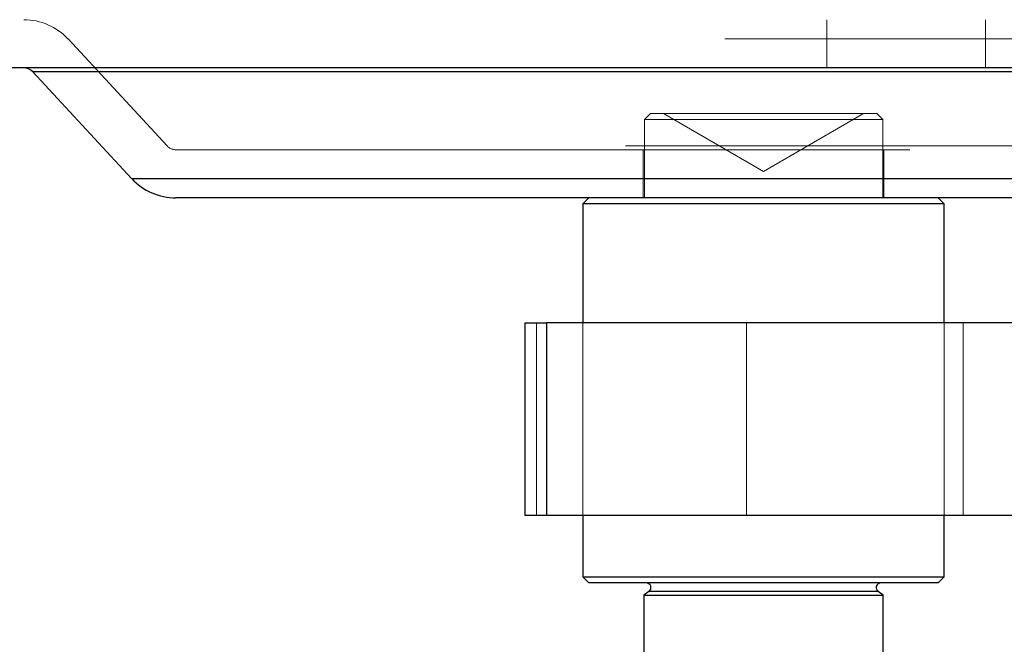
# Paper-space layout 'Sheet2' of a CAD drawing. Units: inches. Extents: x 0.1 to 16.8, y 0.1 to 10.9.
# Drawn here: x 4.1 to 4.2, y 4 to 4.1 of the extents above; entities that cross this region are included whole.
import ezdxf

# ---------------------------------------------------------------- set-up
doc = ezdxf.new("R2010")
doc.units = ezdxf.units.IN
doc.header["$MEASUREMENT"] = 0
doc.linetypes.add('HIDDEN', pattern=[0.075, 0.05, -0.025])

psp = doc.layouts.new('Sheet2')

# ---------------------------------------------------------------- linework, layer by layer
at = {"color": 7, "linetype": 'HIDDEN', "lineweight": 18}
for p, q in [((4.21288, 4.12974), (4.21288, 4.12318)), ((4.23453, 4.12318), (4.23453, 4.12974)), ((4.1095, 4.12711), (4.12299, 4.11255)), ((4.299, 4.12711), (4.10954, 4.12711)), ((4.10469, 4.12265), (4.30385, 4.12265)), ((4.18885, 4.11695), (4.18803, 4.11613)), ((4.22051, 4.11613), (4.18803, 4.11613)), ((4.18803, 4.11613), (4.18803, 4.10546)), ((4.18885, 4.11695), (4.2194, 4.11695)), ((4.19063, 4.11695), (4.20427, 4.10907)), ((4.20427, 4.10907), (4.21791, 4.11695)), ((4.2194, 4.11695), (4.21969, 4.11695)), ((4.22051, 4.11613), (4.21969, 4.11695)), ((4.22051, 4.10546), (4.22051, 4.11613)), ((4.28545, 4.11255), (4.12308, 4.11255)), ((4.12419, 4.11202), (4.28434, 4.11202)), ((4.18786, 4.11202), (4.18786, 4.10546)), ((4.22067, 4.10546), (4.22067, 4.11202)), ((4.11976, 4.10809), (4.11817, 4.10809)), ((4.29036, 4.10809), (4.11976, 4.10809)), ((4.17333, 4.06216), (4.17333, 4.0884)), ((4.17966, 4.0884), (4.17966, 4.06216)), ((4.20194, 4.0884), (4.20194, 4.06216)), ((4.22887, 4.06216), (4.22887, 4.0884)), ((4.23147, 4.06216), (4.23147, 4.0884)), ((4.18865, 4.05178), (4.21988, 4.05178))]:
    psp.add_line(p, q, dxfattribs=at)
at = {"color": 7, "linetype": 'Continuous', "lineweight": 25}
for p, q in [((4.35355, 4.12318), (4.05499, 4.12318)), ((4.10469, 4.12265), (4.11817, 4.10809)), ((4.30201, 4.12265), (4.10469, 4.12265)), ((4.11817, 4.10809), (4.29036, 4.10809)), ((4.28287, 4.10546), (4.12419, 4.10546)), ((4.18048, 4.10546), (4.17966, 4.10464)), ((4.22887, 4.10464), (4.22805, 4.10546)), ((4.17966, 4.10464), (4.17966, 4.0884)), ((4.22887, 4.10464), (4.17966, 4.10464)), ((4.22887, 4.0884), (4.22887, 4.10464)), ((4.17173, 4.0884), (4.17173, 4.06216)), ((4.17173, 4.0884), (4.17471, 4.0884)), ((4.17471, 4.0884), (4.17471, 4.06216)), ((4.25095, 4.0884), (4.17471, 4.0884)), ((4.17471, 4.06216), (4.17173, 4.06216)), ((4.25095, 4.06216), (4.17471, 4.06216)), ((4.17966, 4.06216), (4.17966, 4.05379)), ((4.22887, 4.05379), (4.22887, 4.06216)), ((4.17966, 4.05379), (4.18048, 4.05297)), ((4.17966, 4.05379), (4.22887, 4.05379)), ((4.22805, 4.05297), (4.18048, 4.05297)), ((4.22805, 4.05297), (4.22887, 4.05379)), ((4.18865, 4.05178), (4.18794, 4.05128)), ((4.21988, 4.05178), (4.18865, 4.05178)), ((4.22059, 4.05128), (4.21988, 4.05178)), ((4.18794, 4.05128), (4.18794, 4.03985)), ((4.18794, 4.05128), (4.22059, 4.05128)), ((4.22059, 4.03985), (4.22059, 4.05128))]:
    psp.add_line(p, q, dxfattribs=at)
at = {"color": 7, "linetype": 'HIDDEN', "lineweight": 18}
for centre, radius, start, end in [((4.10348, 4.12154), 0.0082, 42.7974, 90), ((4.12419, 4.11366), 0.00164, 222.7974, 270)]:
    psp.add_arc(centre, radius, start, end, dxfattribs=at)
at = {"color": 7, "linetype": 'Continuous', "lineweight": 25}
for centre, radius, start, end in [((4.10348, 4.12154), 0.00164, 42.7974, 90), ((4.12419, 4.11366), 0.0082, 222.7974, 270), ((4.18827, 4.05231), 0.000656, 305, 90), ((4.22026, 4.05231), 0.000656, 90, 235)]:
    psp.add_arc(centre, radius, start, end, dxfattribs=at)

doc.saveas('drawing.dxf')
